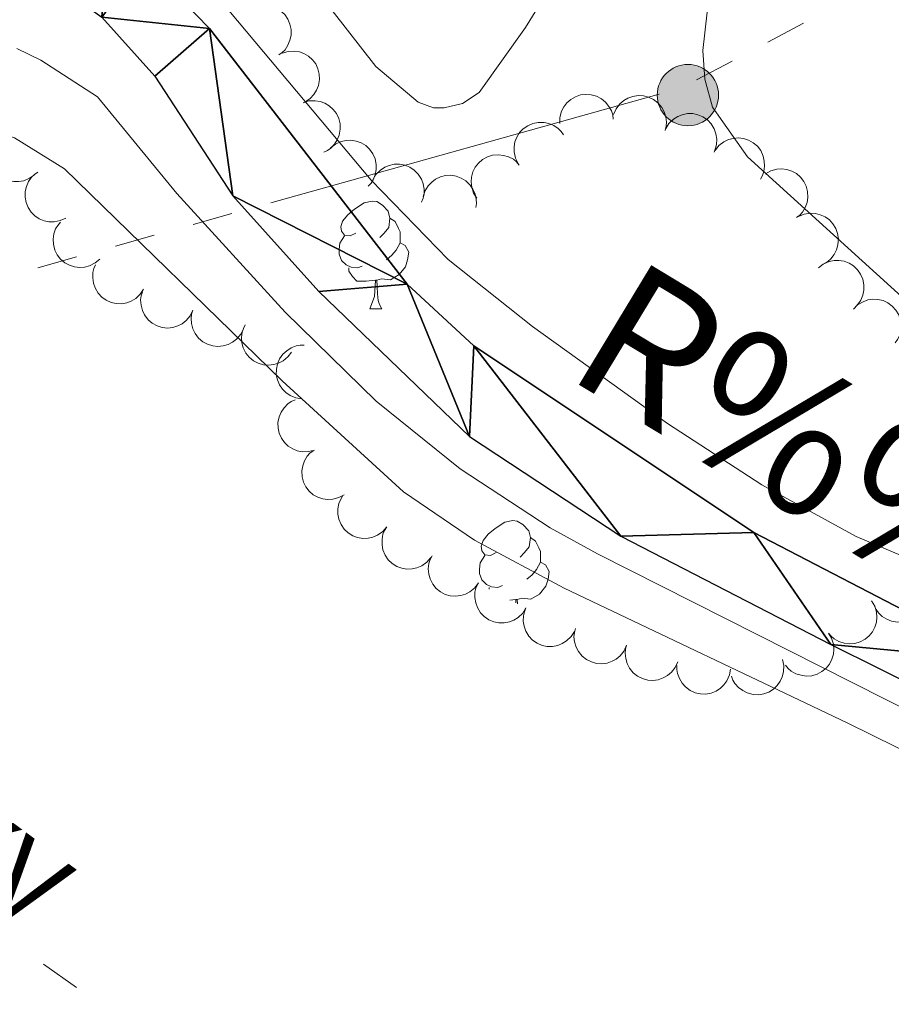
# Model space of a CAD drawing. Units: metres. Extents: x 607073 to 611574, y 703623 to 706662.
# Drawn here: x 610846 to 610927, y 705224 to 705316 of the extents above; entities that cross this region are included whole.
import ezdxf
from ezdxf.enums import TextEntityAlignment as Align

# ---------------------------------------------------------------- set-up
doc = ezdxf.new("R2010")
doc.units = ezdxf.units.M
doc.header["$MEASUREMENT"] = 0
for name, color, linetype, lineweight in [('Carátula', 7, 'Continuous', 0), ('Elementos auxiliares', 7, 'Continuous', 0), ('Entidades rústicas y varios', 7, 'Continuous', 0), ('Hidrografía', 7, 'Continuous', 0), ('Líneas de conducción', 7, 'Continuous', 0), ('Relieve y altimetría', 7, 'Continuous', 0), ('Textos de rotulación', 7, 'Continuous', 0)]:
    doc.layers.add(name, color=color, linetype=linetype, lineweight=lineweight)
doc.styles.add('Style-Helvetica-Narrow-Oblique', font='txt')
doc.styles.add('Style-timesi', font='timesi.shx', dxfattribs={"bigfont": 'timesibig.shx'})

# ---------------------------------------------------------------- blocks, each defined once
blk = doc.blocks.new('5PELE_17')
at = {"layer": 'Líneas de conducción', "linetype": 'Continuous', "lineweight": 0}
h = blk.add_hatch(color=9, dxfattribs=at)
edge = h.paths.add_edge_path()
edge.add_arc((0, 0), 2.85, 0, 360)
at = {"layer": 'Líneas de conducción', "color": 252, "linetype": 'Continuous', "lineweight": 0}
blk.add_circle((0, 0, 0), 2.85, dxfattribs=at)

msp = doc.modelspace()

# ---------------------------------------------------------------- linework, layer by layer
at = {"layer": 'Carátula', "color": 7, "linetype": 'Continuous', "lineweight": 0}
msp.add_3dface([(607119.648, 703622.564), (611574.091, 703692.642), (611527.372, 706662.287), (607072.928, 706592.208)], dxfattribs=at)
msp.add_3dface([(607119.648, 703622.564), (611574.091, 703692.642), (611527.372, 706662.287), (607072.928, 706592.208)], dxfattribs=at)
at = {"layer": 'Elementos auxiliares', "color": 250, "linetype": 'Continuous', "lineweight": 0}
msp.add_3dface([(611410.61, 704084.1), (607985.8, 704030.22), (607949.99, 706343.46), (611373.64, 706397.35)], dxfattribs=at)
at = {"layer": 'Entidades rústicas y varios', "color": 92, "linetype": 'Continuous', "lineweight": 0, "flags": 128}
for points, elevation in [([(610867.043, 705316.711), (610867.546, 705316.961), (610868.119, 705317.087), (610868.601, 705317.092), (610869.038, 705317.008), (610869.501, 705316.839), (610869.92, 705316.58), (610870.278, 705316.245), (610870.563, 705315.831), (610870.771, 705315.368), (610870.877, 705314.872), (610870.874, 705314.321), (610870.769, 705313.86), (610870.583, 705313.401), (610870.318, 705312.986), (610870.046, 705312.719), (610869.73, 705312.494)], 395.218), ([(610870.055, 705312.664), (610870.594, 705312.826), (610871.179, 705312.852), (610871.655, 705312.776), (610872.072, 705312.619), (610872.5, 705312.373), (610872.868, 705312.047), (610873.164, 705311.656), (610873.375, 705311.2), (610873.502, 705310.709), (610873.522, 705310.202), (610873.425, 705309.659), (610873.243, 705309.222), (610872.982, 705308.802), (610872.651, 705308.438), (610872.337, 705308.221), (610871.987, 705308.053)], 395.218), ([(610895.858, 705306.128), (610895.871, 705306.69), (610896.028, 705307.255), (610896.248, 705307.684), (610896.527, 705308.032), (610896.893, 705308.362), (610897.317, 705308.611), (610897.781, 705308.772), (610898.28, 705308.831), (610898.786, 705308.799), (610899.274, 705308.661), (610899.76, 705308.4), (610900.119, 705308.092), (610900.437, 705307.713), (610900.681, 705307.286), (610900.79, 705306.92), (610900.841, 705306.535)], 396.035), ([(610900.878, 705306.957), (610901.099, 705307.473), (610901.454, 705307.94), (610901.818, 705308.256), (610902.206, 705308.476), (610902.668, 705308.646), (610903.154, 705308.721), (610903.645, 705308.697), (610904.13, 705308.567), (610904.588, 705308.349), (610904.99, 705308.04), (610905.345, 705307.617), (610905.563, 705307.198), (610905.718, 705306.728), (610905.786, 705306.241), (610905.752, 705305.861), (610905.656, 705305.484)], 396.296), ([(610871.987, 705308.053), (610872.526, 705308.214), (610873.111, 705308.24), (610873.587, 705308.164), (610874.004, 705308.007), (610874.432, 705307.762), (610874.8, 705307.436), (610875.096, 705307.044), (610875.307, 705306.588), (610875.434, 705306.097), (610875.454, 705305.59), (610875.357, 705305.047), (610875.175, 705304.611), (610874.914, 705304.191), (610874.583, 705303.826), (610874.269, 705303.609), (610873.919, 705303.441)], 395.218), ([(610905.72, 705305.645), (610906.018, 705306.122), (610906.44, 705306.527), (610906.848, 705306.784), (610907.265, 705306.941), (610907.749, 705307.039), (610908.241, 705307.037), (610908.721, 705306.939), (610909.181, 705306.735), (610909.6, 705306.449), (610909.95, 705306.082), (610910.235, 705305.61), (610910.386, 705305.162), (610910.467, 705304.674), (610910.459, 705304.182), (610910.366, 705303.812), (610910.214, 705303.455)], 396.296), ([(610891.984, 705302.402), (610891.737, 705302.907), (610891.616, 705303.48), (610891.614, 705303.963), (610891.701, 705304.4), (610891.873, 705304.862), (610892.134, 705305.278), (610892.472, 705305.634), (610892.888, 705305.917), (610893.352, 705306.122), (610893.849, 705306.224), (610894.4, 705306.217), (610894.86, 705306.109), (610895.318, 705305.92), (610895.731, 705305.653), (610895.996, 705305.379), (610896.219, 705305.061)], 395.788), ([(610846.996, 705301.358), (610846.543, 705301.025), (610846.001, 705300.803), (610845.527, 705300.715), (610845.081, 705300.722), (610844.596, 705300.809), (610844.139, 705300.992), (610843.729, 705301.261), (610843.376, 705301.619), (610843.092, 705302.039), (610842.902, 705302.51), (610842.811, 705303.054), (610842.835, 705303.526), (610842.94, 705304.009), (610843.129, 705304.464), (610843.351, 705304.774), (610843.624, 705305.05)], 400.606), ([(610874.552, 705303.86), (610874.994, 705304.208), (610875.528, 705304.448), (610875.999, 705304.552), (610876.445, 705304.559), (610876.933, 705304.488), (610877.395, 705304.32), (610877.815, 705304.065), (610878.178, 705303.718), (610878.476, 705303.308), (610878.682, 705302.844), (610878.791, 705302.303), (610878.782, 705301.831), (610878.693, 705301.344), (610878.52, 705300.883), (610878.308, 705300.566), (610878.044, 705300.281)], 395.218), ([(610910.306, 705303.619), (610910.654, 705304.061), (610911.118, 705304.418), (610911.552, 705304.629), (610911.983, 705304.74), (610912.474, 705304.785), (610912.963, 705304.729), (610913.431, 705304.579), (610913.865, 705304.327), (610914.251, 705303.997), (610914.559, 705303.594), (610914.791, 705303.094), (610914.893, 705302.632), (610914.92, 705302.138), (610914.859, 705301.65), (610914.726, 705301.292), (610914.536, 705300.953)], 396.296), ([(610888.147, 705299.178), (610887.85, 705299.656), (610887.672, 705300.214), (610887.621, 705300.693), (610887.664, 705301.137), (610887.789, 705301.614), (610888.007, 705302.054), (610888.307, 705302.443), (610888.692, 705302.766), (610889.133, 705303.016), (610889.617, 705303.168), (610890.166, 705303.216), (610890.635, 705303.156), (610891.109, 705303.013), (610891.548, 705302.789), (610891.839, 705302.543), (610892.093, 705302.249)], 395.757), ([(610878.476, 705300.893), (610878.763, 705301.376), (610879.176, 705301.791), (610879.579, 705302.057), (610879.992, 705302.223), (610880.473, 705302.332), (610880.965, 705302.341), (610881.448, 705302.253), (610881.912, 705302.06), (610882.337, 705301.783), (610882.695, 705301.423), (610882.99, 705300.958), (610883.152, 705300.514), (610883.243, 705300.027), (610883.246, 705299.535), (610883.162, 705299.163), (610883.018, 705298.802)], 395.218), ([(610849.917, 705297.33), (610849.408, 705297.091), (610848.833, 705296.98), (610848.35, 705296.986), (610847.915, 705297.08), (610847.456, 705297.26), (610847.044, 705297.529), (610846.694, 705297.873), (610846.418, 705298.293), (610846.222, 705298.761), (610846.127, 705299.259), (610846.144, 705299.81), (610846.26, 705300.269), (610846.457, 705300.723), (610846.731, 705301.132), (610847.01, 705301.392), (610847.331, 705301.609)], 400.586), ([(610914.997, 705301.441), (610915.487, 705301.717), (610916.053, 705301.871), (610916.534, 705301.901), (610916.975, 705301.839), (610917.446, 705301.694), (610917.877, 705301.457), (610918.252, 705301.14), (610918.558, 705300.741), (610918.789, 705300.29), (610918.92, 705299.799), (610918.945, 705299.249), (610918.863, 705298.783), (610918.701, 705298.316), (610918.458, 705297.887), (610918.199, 705297.607), (610917.895, 705297.366)], 396.296), ([(610883.15, 705299.291), (610883.317, 705299.827), (610883.623, 705300.327), (610883.953, 705300.679), (610884.317, 705300.936), (610884.76, 705301.153), (610885.236, 705301.276), (610885.726, 705301.302), (610886.222, 705301.222), (610886.7, 705301.051), (610887.131, 705300.784), (610887.527, 705300.4), (610887.787, 705300.005), (610887.988, 705299.553), (610888.105, 705299.075), (610888.109, 705298.694), (610888.052, 705298.309)], 395.707), ([(610918.081, 705297.482), (610918.6, 705297.697), (610919.18, 705297.782), (610919.661, 705297.754), (610920.092, 705297.639), (610920.542, 705297.438), (610920.942, 705297.151), (610921.276, 705296.791), (610921.531, 705296.359), (610921.706, 705295.882), (610921.778, 705295.38), (610921.735, 705294.83), (610921.599, 705294.378), (610921.381, 705293.933), (610921.088, 705293.537), (610920.798, 705293.291), (610920.466, 705293.088)], 396.296), ([(610853.07, 705293.517), (610852.644, 705293.15), (610852.12, 705292.888), (610851.655, 705292.763), (610851.21, 705292.736), (610850.719, 705292.786), (610850.25, 705292.933), (610849.82, 705293.17), (610849.441, 705293.5), (610849.125, 705293.897), (610848.9, 705294.352), (610848.767, 705294.887), (610848.755, 705295.359), (610848.822, 705295.85), (610848.975, 705296.317), (610849.173, 705296.643), (610849.424, 705296.94)], 400.336), ([(610919.936, 705292.701), (610920.38, 705293.044), (610920.918, 705293.278), (610921.389, 705293.377), (610921.835, 705293.38), (610922.322, 705293.304), (610922.783, 705293.132), (610923.2, 705292.872), (610923.56, 705292.522), (610923.854, 705292.108), (610924.054, 705291.642), (610924.158, 705291.101), (610924.144, 705290.628), (610924.051, 705290.142), (610923.872, 705289.683), (610923.657, 705289.369), (610923.39, 705289.086)], 396.296), ([(610857.155, 705290.722), (610856.849, 705290.25), (610856.421, 705289.851), (610856.009, 705289.6), (610855.59, 705289.45), (610855.105, 705289.359), (610854.613, 705289.368), (610854.134, 705289.474), (610853.678, 705289.684), (610853.263, 705289.977), (610852.918, 705290.349), (610852.641, 705290.826), (610852.496, 705291.275), (610852.422, 705291.765), (610852.438, 705292.257), (610852.536, 705292.625), (610852.693, 705292.98)], 400.336), ([(610861.737, 705288.745), (610861.49, 705288.24), (610861.112, 705287.792), (610860.732, 705287.495), (610860.334, 705287.295), (610859.863, 705287.148), (610859.374, 705287.099), (610858.885, 705287.147), (610858.407, 705287.302), (610857.961, 705287.543), (610857.575, 705287.873), (610857.243, 705288.313), (610857.046, 705288.742), (610856.915, 705289.22), (610856.872, 705289.71), (610856.926, 705290.087), (610857.04, 705290.459)], 400.336), ([(610923.174, 705288.851), (610923.571, 705289.249), (610924.073, 705289.55), (610924.528, 705289.709), (610924.97, 705289.769), (610925.463, 705289.756), (610925.942, 705289.644), (610926.389, 705289.44), (610926.791, 705289.139), (610927.135, 705288.767), (610927.394, 705288.331), (610927.566, 705287.807), (610927.614, 705287.336), (610927.584, 705286.843), (610927.466, 705286.365), (610927.293, 705286.025), (610927.064, 705285.711)], 396.296), ([(610866.434, 705287.031), (610866.187, 705286.526), (610865.809, 705286.078), (610865.429, 705285.781), (610865.031, 705285.581), (610864.56, 705285.434), (610864.071, 705285.385), (610863.582, 705285.433), (610863.104, 705285.588), (610862.658, 705285.829), (610862.272, 705286.158), (610861.94, 705286.599), (610861.743, 705287.028), (610861.612, 705287.505), (610861.569, 705287.996), (610861.623, 705288.373), (610861.737, 705288.745)], 400.336), ([(610870.919, 705284.868), (610870.584, 705284.416), (610870.131, 705284.045), (610869.703, 705283.822), (610869.275, 705283.699), (610868.786, 705283.64), (610868.295, 705283.681), (610867.824, 705283.817), (610867.382, 705284.056), (610866.987, 705284.375), (610866.668, 705284.769), (610866.421, 705285.262), (610866.306, 705285.721), (610866.264, 705286.214), (610866.311, 705286.704), (610866.433, 705287.065), (610866.613, 705287.409)], 400.336), ([(610871.88, 705280.516), (610871.324, 705280.6), (610870.784, 705280.827), (610870.386, 705281.099), (610870.076, 705281.42), (610869.795, 705281.824), (610869.601, 705282.277), (610869.501, 705282.757), (610869.505, 705283.26), (610869.601, 705283.758), (610869.8, 705284.225), (610870.12, 705284.674), (610870.471, 705284.991), (610870.887, 705285.258), (610871.342, 705285.446), (610871.718, 705285.508), (610872.106, 705285.51)], 400.336), ([(610873.049, 705275.748), (610872.506, 705275.602), (610871.92, 705275.593), (610871.446, 705275.683), (610871.034, 705275.851), (610870.614, 705276.109), (610870.254, 705276.445), (610869.969, 705276.845), (610869.771, 705277.306), (610869.659, 705277.801), (610869.653, 705278.308), (610869.766, 705278.848), (610869.959, 705279.279), (610870.233, 705279.692), (610870.574, 705280.047), (610870.893, 705280.255), (610871.248, 705280.413)], 400.362), ([(610875.81, 705271.6), (610875.319, 705271.327), (610874.753, 705271.175), (610874.272, 705271.148), (610873.831, 705271.211), (610873.361, 705271.359), (610872.931, 705271.598), (610872.557, 705271.917), (610872.253, 705272.316), (610872.024, 705272.769), (610871.895, 705273.26), (610871.874, 705273.811), (610871.957, 705274.276), (610872.122, 705274.743), (610872.367, 705275.17), (610872.626, 705275.449), (610872.932, 705275.689)], 400.509), ([(610879.771, 705268.602), (610879.403, 705268.177), (610878.923, 705267.841), (610878.481, 705267.65), (610878.044, 705267.559), (610877.552, 705267.537), (610877.066, 705267.615), (610876.606, 705267.786), (610876.184, 705268.058), (610875.814, 705268.405), (610875.524, 705268.822), (610875.316, 705269.333), (610875.235, 705269.798), (610875.23, 705270.293), (610875.314, 705270.778), (610875.463, 705271.129), (610875.668, 705271.459)], 400.606), ([(610883.875, 705265.745), (610883.507, 705265.32), (610883.027, 705264.984), (610882.584, 705264.793), (610882.148, 705264.702), (610881.655, 705264.68), (610881.169, 705264.758), (610880.709, 705264.929), (610880.287, 705265.201), (610879.917, 705265.548), (610879.628, 705265.965), (610879.419, 705266.475), (610879.338, 705266.941), (610879.334, 705267.436), (610879.417, 705267.921), (610879.566, 705268.272), (610879.771, 705268.602)], 400.606), ([(610888.3, 705263.392), (610887.967, 705262.939), (610887.515, 705262.566), (610887.089, 705262.34), (610886.661, 705262.215), (610886.172, 705262.154), (610885.682, 705262.192), (610885.21, 705262.327), (610884.767, 705262.564), (610884.37, 705262.88), (610884.049, 705263.273), (610883.8, 705263.765), (610883.682, 705264.223), (610883.638, 705264.716), (610883.683, 705265.206), (610883.803, 705265.568), (610883.982, 705265.913)], 400.606), ([(610892.723, 705261.068), (610892.426, 705260.591), (610892.004, 705260.185), (610891.596, 705259.927), (610891.18, 705259.769), (610890.697, 705259.671), (610890.205, 705259.672), (610889.724, 705259.769), (610889.264, 705259.972), (610888.844, 705260.257), (610888.494, 705260.624), (610888.208, 705261.095), (610888.056, 705261.543), (610887.974, 705262.031), (610887.981, 705262.523), (610888.073, 705262.893), (610888.225, 705263.251)], 400.606), ([(610929.727, 705263.218), (610929.89, 705262.68), (610929.917, 705262.095), (610929.841, 705261.619), (610929.685, 705261.201), (610929.44, 705260.773), (610929.114, 705260.404), (610928.723, 705260.108), (610928.268, 705259.896), (610927.777, 705259.769), (610927.27, 705259.748), (610926.727, 705259.844), (610926.29, 705260.025), (610925.869, 705260.286), (610925.504, 705260.616), (610925.287, 705260.93), (610925.118, 705261.28)], 400.315), ([(610897.222, 705258.886), (610896.925, 705258.409), (610896.503, 705258.002), (610896.095, 705257.745), (610895.678, 705257.587), (610895.195, 705257.488), (610894.703, 705257.489), (610894.222, 705257.587), (610893.762, 705257.789), (610893.343, 705258.075), (610892.992, 705258.441), (610892.707, 705258.913), (610892.554, 705259.36), (610892.472, 705259.848), (610892.48, 705260.341), (610892.572, 705260.711), (610892.723, 705261.068)], 400.606), ([(610924.87, 705261.726), (610925.158, 705261.243), (610925.326, 705260.682), (610925.367, 705260.201), (610925.316, 705259.759), (610925.183, 705259.284), (610924.956, 705258.847), (610924.649, 705258.465), (610924.258, 705258.149), (610923.812, 705257.907), (610923.325, 705257.764), (610922.775, 705257.726), (610922.307, 705257.796), (610921.836, 705257.947), (610921.402, 705258.179), (610921.116, 705258.431), (610920.867, 705258.73)], 400.074), ([(610902.082, 705257.602), (610901.853, 705257.089), (610901.491, 705256.628), (610901.122, 705256.318), (610900.731, 705256.104), (610900.266, 705255.94), (610899.778, 705255.874), (610899.289, 705255.905), (610898.806, 705256.043), (610898.351, 705256.268), (610897.954, 705256.584), (610897.606, 705257.012), (610897.394, 705257.434), (610897.246, 705257.907), (610897.186, 705258.395), (610897.227, 705258.774), (610897.328, 705259.149)], 400.606), ([(610920.867, 705258.73), (610921.155, 705258.247), (610921.323, 705257.685), (610921.365, 705257.205), (610921.314, 705256.762), (610921.18, 705256.288), (610920.953, 705255.851), (610920.646, 705255.468), (610920.255, 705255.153), (610919.809, 705254.911), (610919.322, 705254.768), (610918.772, 705254.73), (610918.305, 705254.8), (610917.834, 705254.951), (610917.399, 705255.183), (610917.113, 705255.435), (610916.864, 705255.733)], 400.068), ([(610906.837, 705256.055), (610906.608, 705255.541), (610906.245, 705255.081), (610905.877, 705254.77), (610905.485, 705254.557), (610905.021, 705254.393), (610904.533, 705254.327), (610904.043, 705254.358), (610903.56, 705254.496), (610903.105, 705254.721), (610902.708, 705255.036), (610902.36, 705255.464), (610902.148, 705255.887), (610902.001, 705256.359), (610901.94, 705256.848), (610901.981, 705257.227), (610902.082, 705257.602)], 400.606), ([(610911.758, 705255.384), (610911.66, 705254.831), (610911.421, 705254.296), (610911.139, 705253.905), (610910.811, 705253.603), (610910.4, 705253.331), (610909.943, 705253.148), (610909.46, 705253.059), (610908.958, 705253.076), (610908.463, 705253.183), (610908, 705253.393), (610907.559, 705253.724), (610907.251, 705254.082), (610906.993, 705254.504), (610906.816, 705254.963), (610906.763, 705255.341), (610906.77, 705255.729)], 400.288), ([(610916.591, 705256.262), (610916.707, 705255.712), (610916.683, 705255.126), (610916.566, 705254.658), (610916.374, 705254.256), (610916.094, 705253.851), (610915.738, 705253.511), (610915.323, 705253.249), (610914.85, 705253.078), (610914.35, 705252.994), (610913.843, 705253.016), (610913.311, 705253.16), (610912.891, 705253.377), (610912.495, 705253.673), (610912.159, 705254.034), (610911.97, 705254.365), (610911.832, 705254.728)], 400.067)]:
    msp.add_lwpolyline(points, dxfattribs=dict(at, elevation=elevation))
for points in [[(610876.89, 705295.932), (610876.36, 705295.667), (610875.83, 705295.722), (610875.565, 705296.092), (610875.51, 705296.517), (610875.67, 705297.037), (610876.15, 705297.632), (610876.785, 705298.162), (610877.685, 705298.747), (610878.43, 705298.907), (610878.855, 705298.852), (610879.385, 705298.537), (610879.915, 705297.952), (610880.075, 705297.312), (610879.965, 705296.462), (610879.54, 705295.932), (610879.12, 705295.507)], [(610880.075, 705297.312), (610880.55, 705296.997), (610880.865, 705296.357), (610881.025, 705296.037), (610881.025, 705295.457), (610881.025, 705295.032), (610880.655, 705294.342), (610880.235, 705293.862), (610879.755, 705293.442)], [(610877.475, 705292.852), (610877.05, 705292.692), (610876.465, 705292.752), (610875.99, 705292.962), (610875.565, 705293.387), (610875.35, 705293.972), (610875.35, 705294.392), (610875.405, 705294.977), (610875.83, 705295.667)], [(610881.025, 705295.032), (610881.48, 705294.782), (610881.825, 705294.167), (610881.715, 705293.442), (610881.505, 705292.802), (610880.92, 705292.062), (610880.125, 705291.582), (610879.275, 705291.687), (610878.845, 705291.557)], [(610878.735, 705291.557), (610877.845, 705291.472), (610877, 705291.472), (610876.575, 705291.902), (610876.255, 705292.377), (610876.255, 705292.692)], [(610878.19, 705288.872), (610878.625, 705290.032), (610878.735, 705291.557), (610878.845, 705291.557), (610878.88, 705290.972), (610878.915, 705290.287), (610878.985, 705289.672), (610879.1, 705289.272), (610879.315, 705288.872)], [(610878.19, 705288.872), (610879.315, 705288.872)], [(610889.949, 705266.223), (610889.419, 705265.958), (610888.889, 705266.013), (610888.624, 705266.383), (610888.569, 705266.808), (610888.729, 705267.328), (610889.209, 705267.923), (610889.844, 705268.453), (610890.744, 705269.038), (610891.489, 705269.198), (610891.914, 705269.143), (610892.444, 705268.828), (610892.974, 705268.243), (610893.134, 705267.603), (610893.024, 705266.753), (610892.599, 705266.223), (610892.179, 705265.798)], [(610893.134, 705267.603), (610893.609, 705267.288), (610893.924, 705266.648), (610894.084, 705266.328), (610894.084, 705265.748), (610894.084, 705265.323), (610893.714, 705264.633), (610893.294, 705264.153), (610892.814, 705263.733)], [(610890.534, 705263.143), (610890.109, 705262.983), (610889.524, 705263.043), (610889.049, 705263.253), (610888.624, 705263.678), (610888.409, 705264.263), (610888.409, 705264.683), (610888.464, 705265.268), (610888.889, 705265.958)], [(610894.084, 705265.323), (610894.539, 705265.073), (610894.884, 705264.458), (610894.774, 705263.733), (610894.564, 705263.093), (610893.979, 705262.353), (610893.184, 705261.873), (610892.334, 705261.978), (610891.904, 705261.848)], [(610889.314, 705262.8), (610889.314, 705262.983)], [(610891.794, 705261.848), (610891.228, 705261.794)], [(610891.771, 705261.53), (610891.794, 705261.848), (610891.904, 705261.848), (610891.928, 705261.454)]]:
    msp.add_lwpolyline(points, dxfattribs=at)
at = {"layer": 'Entidades rústicas y varios', "color": 92, "linetype": 'Continuous', "lineweight": 0}
for points in [[(610929.322, 705288.516, 386.868), (610913.321, 705303.019, 387.002), (610910.08, 705307.65, 387.002), (610909.372, 705310.231, 387.002), (610909.18, 705312.919, 387.002), (610909.795, 705318.44, 387.002), (610911.377, 705323.796, 387.002), (610912.602, 705326.012, 387.002), (610914.484, 705327.956, 387.002), (610919.947, 705330.72, 387.07)], [(610899.806, 705326.609, 387.205), (610892.684, 705315.041, 386.935), (610888.383, 705309.011, 386.801), (610886.805, 705307.965, 386.733), (610885.118, 705307.573, 386.733), (610884.118, 705307.566, 386.733), (610882.7, 705308.107, 386.733), (610878.746, 705311.423, 386.868), (610870.856, 705321.599, 387.292)], [(610786.818, 705267.165, 387.206), (610783.088, 705272.62, 387.678), (610782.771, 705273.652, 387.947), (610782.831, 705274.825, 387.947), (610786.448, 705279.988, 388.014), (610796.91, 705287.547, 388.014), (610816.851, 705300.139, 387.947), (610825.268, 705304.441, 387.745), (610830.155, 705305.718, 387.745), (610834.082, 705306.264, 387.745), (610837.46, 705306.357, 387.745), (610842.257, 705305.771, 387.543), (610845.16, 705304.793, 387.341), (610849.802, 705301.896, 387.274), (610870.047, 705282.182, 387.206), (610881.328, 705271.851, 387.206), (610887.946, 705267.382, 387.139), (610896.289, 705262.892, 387.004), (610922.584, 705250.394, 386.937), (610945.596, 705239.045, 386.668)]]:
    msp.add_polyline3d(points, dxfattribs=at)
at = {"layer": 'Hidrografía', "color": 142, "linetype": 'Continuous', "lineweight": 25}
for points in [[(610857.175, 705321.26, 383.976), (610863.29, 705314.96, 383.976), (610881.683, 705291.18, 383.976), (610887.862, 705285.432, 383.976), (610913.929, 705268.098, 383.872), (610936.861, 705256.166, 383.707)], [(610853.267, 705316, 383.976), (610858.203, 705310.519, 383.976), (610865.456, 705299.4, 383.976), (610873.451, 705290.491, 383.976), (610887.479, 705277.008, 383.976), (610901.546, 705267.734, 383.976), (610921.065, 705257.667, 383.707), (610948.057, 705244.28, 383.707)]]:
    msp.add_polyline3d(points, dxfattribs=at)
at = {"layer": 'Líneas de conducción', "color": 6, "linetype": 'Continuous', "lineweight": 0}
for p, q in [((610915.214, 705313.682), (610918.527, 705315.439)), ((610908.588, 705310.169), (610911.901, 705311.926)), ((610868.987, 705298.755), (610905.106, 705308.835)), ((610861.763, 705296.739), (610865.375, 705297.747)), ((610854.539, 705294.723), (610858.151, 705295.731)), ((610847.315, 705292.707), (610850.927, 705293.715)), ((610847.843, 705227.923), (610850.912, 705225.768))]:
    msp.add_line(p, q, dxfattribs=at)
at = {"layer": 'Relieve y altimetría', "color": 30, "linetype": 'Continuous', "lineweight": 0, "elevation": 385, "flags": 128}
for points in [[(610928.219, 705265.696), (610923.434, 705267.707), (610914.658, 705272.514), (610905.882, 705278.222), (610893.325, 705287.246), (610885.494, 705293.468), (610878.321, 705300.865), (610862.828, 705319.354)], [(610845.376, 705313.102), (610847.591, 705312.014), (610852.857, 705308.605), (610860.232, 705299.622), (610870.335, 705288.571), (610878.785, 705280.31), (610886.607, 705273.991), (610894.982, 705268.518), (610899.363, 705266.104), (610937.969, 705246.609)]]:
    msp.add_lwpolyline(points, dxfattribs=at)

# ---------------------------------------------------------------- block references
at = {"layer": 'Líneas de conducción', "color": 252, "linetype": 'Continuous', "lineweight": 0}
msp.add_blockref('5PELE_17', (610907.785, 705308.763, 386.993), dxfattribs=at)

# ---------------------------------------------------------------- texts
at = {"layer": 'Textos de rotulación', "color": 142, "linetype": 'Continuous', "lineweight": 0, "style": 'Style-timesi'}
msp.add_text('R%%237o', height=13, rotation=328.83126, dxfattribs=at).set_placement((610896.117, 705282.75, 387.511))
at = {"layer": 'Textos de rotulación', "color": 250, "linetype": 'Continuous', "lineweight": 0, "style": 'Style-Helvetica-Narrow-Oblique'}
msp.add_text('13,2 KV', height=7.5, rotation=323.6093, dxfattribs=at).set_placement((610832.546, 705240.959, 387.256), align=Align.CENTER)

# ---------------------------------------------------------------- meshes
at = {"layer": 'Hidrografía', "color": 154, "linetype": 'Continuous', "lineweight": 25}
mesh = msp.add_polyface(dxfattribs=at)
corners = [(611013.349, 705039.361, 383.033), (611012.836, 705043.564, 383.033), (611008.28, 705053.668, 383.033), (611002.854, 705060.111, 383.033), (610996.047, 705066.888, 383.033), (610988.629, 705072.213, 383.033), (610963.715, 705086.237, 383.182), (610961.073, 705089.183, 383.182), (610960.228, 705091.591, 383.182), (610959.728, 705094.001, 383.182), (610959.909, 705097.519, 383.182), (610961.719, 705104.704, 383.182), (610971.76, 705128.251, 383.291), (610985.401, 705163.454, 383.437), (610994.351, 705187.742, 383.572), (610995.14, 705192.92, 383.572), (610995.108, 705197.333, 383.572), (610987.007, 705224.428, 383.572), (610986.17, 705225.663, 383.572), (610984.226, 705227.442, 383.572), (610979.515, 705230.442, 383.572), (610960.681, 705244.71, 383.652), (610936.861, 705256.166, 383.707), (610913.929, 705268.098, 383.872), (610887.862, 705285.432, 383.976), (610881.683, 705291.18, 383.976), (610863.29, 705314.96, 383.976), (610857.175, 705321.26, 383.976), (610853.784, 705323.028, 383.976), (610851.156, 705323.974, 383.976), (610848.12, 705324.297, 383.976), (610843.431, 705324.194, 383.976), (610837.377, 705322.15, 383.976), (610791.25, 705301.15, 383.976), (610756.222, 705284.439, 383.976), (610737.873, 705279.516, 383.976), (610733.943, 705279.419, 383.976), (610730.282, 705280.22, 383.976), (610720.712, 705286.937, 383.976), (610718.486, 705289.61, 383.976), (610713.955, 705296.267, 383.976), (610711.177, 705311.65, 383.976), (610711.154, 705314.685, 383.976), (610712.078, 705320.484, 383.976), (610714.52, 705326.018, 383.976), (610731.722, 705347.422, 383.992), (610776.953, 705400.319, 384.111), (610787.261, 705405.221, 384.111), (610788.701, 705406.473, 384.111), (610792.708, 705412.517, 384.246), (610795.949, 705422.057, 384.246), (610796.073, 705423.989, 384.246), (610796.067, 705424.816, 384.246), (610794.182, 705427.975, 384.246), (610792.102, 705429.546, 384.246), (610786.359, 705432.125, 384.246), (610783.159, 705436.032, 384.246), (610781.341, 705439.398, 384.246), (610780.09, 705440.699, 384.246), (610777.875, 705441.855, 384.246), (610775.042, 705442.593, 384.246), (610757.623, 705444.519, 384.65), (610749.19, 705447.147, 384.65), (610737.019, 705457.749, 384.65), (610719.252, 705480.806, 384.65), (610718.685, 705482.801, 384.65), (610718.301, 705488.246, 384.65), (610719.298, 705493.357, 384.65), (610726.165, 705503.024, 385.144), (610733.156, 705509.005, 385.144), (610742.466, 705514.318, 385.188), (610749.073, 705516.159, 385.188), (610767.706, 705518.801, 385.188), (610774.446, 705521.333, 385.188), (610783.831, 705527.187, 385.265), (610787.392, 705530.523, 385.265), (610788.548, 705532.876, 385.265), (610791.024, 705544.599, 385.458), (610789.862, 705552.728, 385.458), (610788.033, 705557.68, 385.458), (610785.379, 705562.212, 385.458), (610771.397, 705580.908, 385.458), (610760.089, 705597.083, 385.61), (610749.21, 705623.737, 385.862), (610744.813, 705631.084, 385.862), (610740.159, 705635.67, 385.862), (610736.831, 705638.129, 385.862), (610733.097, 705639.619, 385.862), (610721.017, 705640.6, 385.862), (610715.707, 705640.631, 385.862), (610710.462, 705641.144, 385.862), (610674.62, 705643.092, 386.191), (610669.036, 705642.844, 386.191), (610647.164, 705640.814, 386.199), (610637.719, 705639.854, 386.249), (610631.578, 705639.23, 386.283), (610621.601, 705637.258, 386.283), (610611.928, 705634.196, 386.283), (610587.655, 705624.139, 386.951), (610556.934, 705610.859, 387.54), (610547.873, 705608.276, 387.54), (610547.873, 705608.276, 392.216), (610551.815, 705599.171, 392.216), (610551.815, 705599.171, 387.54), (610559.122, 705603.199, 387.54), (610585.754, 705617.201, 387.004), (610607.826, 705626.899, 386.334), (610620.924, 705630.324, 386.199), (610637.825, 705633.223, 386.199), (610648.206, 705635.003, 386.199), (610666.845, 705637, 386.199), (610696.448, 705634.388, 385.996), (610706.93, 705634.394, 385.862), (610712.312, 705633.882, 385.862), (610727.02, 705631.23, 385.862), (610732.689, 705629.341, 385.862), (610734.836, 705628.046, 385.862), (610736.854, 705625.508, 385.862), (610737.557, 705623.722, 385.862), (610738.834, 705618.764, 385.862), (610740.441, 705606.365, 385.862), (610742.898, 705600.451, 385.727), (610748.411, 705591.457, 385.592), (610758.299, 705578.29, 385.458), (610777.127, 705559.116, 385.458), (610779.924, 705553.826, 385.323), (610782.047, 705546.326, 385.323), (610782.091, 705540.19, 385.323), (610781.423, 705537.287, 385.323), (610779.802, 705532.587, 385.188), (610778.235, 705529.955, 385.188), (610775.352, 705528.071, 385.188), (610766.793, 705524.457, 385.188), (610741.597, 705518.552, 385.188), (610731.354, 705514.064, 385.188), (610718.393, 705504.04, 384.784), (610713.206, 705496.69, 384.65), (610710.167, 705487.774, 384.65), (610710.712, 705479.296, 384.65), (610712.263, 705474.548, 384.65), (610717.837, 705466.797, 384.65), (610730.212, 705452.957, 384.65), (610739.165, 705445.161, 384.65), (610748.653, 705439.575, 384.65), (610767.598, 705432.746, 384.38), (610771.403, 705431.051, 384.246), (610773.769, 705428.103, 384.246), (610775.793, 705424.739, 384.246), (610777.195, 705421.576, 384.246), (610777.565, 705418.2, 384.246), (610777.446, 705415.577, 384.246), (610776.636, 705413.16, 384.111), (610763.585, 705396.582, 384.111), (610721.205, 705344.9, 383.976), (610706.939, 705324.729, 383.976), (610704.038, 705315.81, 383.976), (610703.8, 705310.707, 383.976), (610704.963, 705302.508, 383.976), (610706.517, 705297.348, 383.976), (610709.601, 705290.542, 383.976), (610715.235, 705283.962, 383.976), (610719.261, 705280.269, 383.976), (610723.557, 705277.474, 383.976), (610728.468, 705275.44, 383.976), (610733.852, 705274.719, 383.976), (610739.368, 705274.83, 383.976), (610744.602, 705275.764, 383.976), (610751.62, 705277.951, 383.976), (610786.534, 705294.206, 383.976), (610822.277, 705310.258, 383.976), (610840.77, 705318.116, 383.976), (610845.179, 705318.768, 383.976), (610848.421, 705318.585, 383.976), (610850.841, 705317.775, 383.976), (610853.267, 705316, 383.976), (610858.203, 705310.519, 383.976), (610865.456, 705299.4, 383.976), (610873.451, 705290.491, 383.976), (610887.479, 705277.008, 383.976), (610901.546, 705267.734, 383.976), (610921.065, 705257.667, 383.707), (610948.057, 705244.28, 383.707), (610967.253, 705231.455, 383.572), (610972.464, 705226.043, 383.572), (610976.932, 705218.56, 383.572), (610980.788, 705209.831, 383.572), (610982.494, 705202.809, 383.572), (610983.932, 705194.683, 383.572), (610983.236, 705186.126, 383.572), (610977.39, 705165.051, 383.437), (610952.601, 705103.014, 383.168), (610950.813, 705092.792, 383.168), (610951.33, 705088.109, 383.168), (610952.449, 705085.91, 383.168), (610954.812, 705083.376, 383.168), (610971.722, 705071.912, 383.033), (610988.506, 705058.724, 383.033), (610999.962, 705048.052, 383.033), (611003.03, 705043.451, 383.033), (611003.885, 705039.735, 383.033), (611003.657, 705033.114, 383.168), (611000.969, 705004.405, 383.303), (611001.217, 704989.304, 383.303), (611002.439, 704982.451, 383.303), (611004.164, 704977.569, 383.303), (611017.829, 704947.602, 383.303), (611020.343, 704943.276, 383.303), (611027.897, 704938.156, 383.303), (611031.202, 704934.008, 383.303), (611033.958, 704929.616, 383.303), (611042.029, 704924.537, 383.303), (611058.626, 704903.935, 383.303), (611085.007, 704865.44, 383.303), (611093.175, 704851.707, 383.303), (611104.887, 704829.519, 383.303), (611112.539, 704820.332, 383.303), (611119.556, 704813.144, 383.303), (611124.481, 704809.247, 383.303), (611128.422, 704807.758, 383.303), (611134.974, 704807.667, 383.303), (611119.283, 704833.865, 383.303), (611117.557, 704834.197, 383.303), (611116.447, 704835.017, 383.303), (611093.196, 704874.638, 383.303), (611079.169, 704897.5, 383.303), (611057.015, 704922.641, 383.303), (611051.735, 704928.05, 383.303), (611034.87, 704942.823, 383.303), (611027.638, 704951.046, 383.303), (611024.506, 704955.092, 383.303), (611012.803, 704981.161, 383.303), (611011.594, 704986.186, 383.303), (611011.042, 704995.699, 383.303), (611011.197, 705002.803, 383.303), (611013.356, 705028.879, 383.033), (610547.882, 705608.255, 392.216)]
mesh.append_faces([[corners[k] for k in face] for face in [(235, 101, 100)]], dxfattribs={"color": 154})
mesh.append_faces([[corners[k] for k in face] for face in [(104, 99, 235), (104, 102, 103), (53, 51, 52), (220, 218, 219)]], dxfattribs={"vtx0": -1, "color": 154})
mesh.append_faces([[corners[k] for k in face] for face in [(108, 95, 107), (95, 108, 94), (107, 97, 106), (106, 98, 105), (105, 99, 104), (111, 91, 110), (91, 111, 90), (92, 110, 91), (110, 93, 109), (90, 113, 89), (109, 94, 108), (89, 113, 88), (114, 88, 113), (88, 114, 87), (115, 87, 114), (87, 115, 86), (86, 115, 85), (85, 116, 84), (84, 118, 83), (83, 120, 82), (82, 123, 81), (81, 124, 80), (80, 125, 79), (79, 125, 78), (78, 126, 77), (77, 127, 76), (76, 129, 75), (75, 129, 74), (74, 131, 73), (73, 132, 72), (72, 132, 71), (71, 133, 70), (70, 134, 69), (69, 134, 68), (68, 135, 67), (67, 136, 66), (66, 137, 65), (65, 138, 64), (140, 64, 139), (64, 140, 63), (63, 142, 62), (62, 143, 61), (61, 144, 60), (60, 145, 59), (59, 145, 58), (58, 145, 57), (57, 145, 56), (56, 146, 55), (55, 148, 54), (50, 149, 49), (49, 150, 48), (46, 152, 45), (45, 153, 44), (44, 154, 43), (43, 155, 42), (42, 156, 41), (41, 157, 40), (40, 159, 39), (39, 160, 38), (38, 162, 37), (37, 163, 36), (166, 35, 165), (165, 35, 164), (36, 164, 35), (164, 36, 163), (172, 30, 171), (30, 172, 29), (171, 31, 170), (31, 171, 30), (29, 173, 28), (173, 29, 172), (170, 32, 169), (32, 170, 31), (169, 33, 168), (168, 34, 167), (28, 174, 27), (27, 174, 26), (26, 176, 25), (25, 178, 24), (24, 179, 23), (23, 180, 22), (22, 181, 21), (21, 182, 20), (20, 184, 19), (19, 184, 18), (18, 184, 17), (17, 185, 16), (16, 187, 15), (15, 187, 14), (14, 188, 13), (13, 189, 12), (12, 190, 11), (11, 190, 10), (10, 191, 9), (9, 191, 8), (8, 193, 7), (7, 194, 6), (6, 195, 5), (5, 196, 4), (4, 196, 3), (3, 197, 2), (2, 198, 1), (1, 199, 0), (0, 200, 234), (234, 201, 233), (233, 201, 232), (232, 202, 231), (231, 203, 230), (230, 204, 229), (229, 205, 228), (228, 207, 227), (227, 210, 226), (226, 210, 225), (225, 211, 224), (224, 212, 223), (223, 213, 222), (222, 214, 221), (221, 215, 220)]], dxfattribs={"vtx0": -1, "vtx1": -1, "color": 154})
mesh.append_faces([[corners[k] for k in face] for face in [(54, 148, 50)]], dxfattribs={"vtx0": -1, "vtx1": -1, "vtx2": -1, "color": 154})
mesh.append_faces([[corners[k] for k in face] for face in [(107, 95, 96), (107, 96, 97), (106, 97, 98), (105, 98, 99), (104, 235, 102), (110, 92, 93), (90, 111, 112), (90, 112, 113), (109, 93, 94), (85, 115, 116), (84, 116, 117), (84, 117, 118), (83, 118, 119), (83, 119, 120), (82, 120, 121), (82, 121, 122), (82, 122, 123), (81, 123, 124), (80, 124, 125), (78, 125, 126), (77, 126, 127), (76, 127, 128), (76, 128, 129), (74, 129, 130), (74, 130, 131), (73, 131, 132), (71, 132, 133), (70, 133, 134), (68, 134, 135), (67, 135, 136), (66, 136, 137), (65, 137, 138), (64, 138, 139), (63, 140, 141), (63, 141, 142), (62, 142, 143), (61, 143, 144), (60, 144, 145), (56, 145, 146), (55, 146, 147), (55, 147, 148), (54, 50, 51), (51, 53, 54), (50, 148, 149), (49, 149, 150), (48, 150, 151), (46, 151, 152), (151, 46, 47), (151, 47, 48), (45, 152, 153), (44, 153, 154), (43, 154, 155), (42, 155, 156), (41, 156, 157), (40, 157, 158), (40, 158, 159), (39, 159, 160), (38, 160, 161), (38, 161, 162), (37, 162, 163), (35, 166, 167), (169, 32, 33), (168, 33, 34), (167, 34, 35), (28, 173, 174), (26, 174, 175), (26, 175, 176), (25, 176, 177), (25, 177, 178), (24, 178, 179), (23, 179, 180), (22, 180, 181), (21, 181, 182), (20, 182, 183), (20, 183, 184), (17, 184, 185), (16, 185, 186), (16, 186, 187), (14, 187, 188), (13, 188, 189), (12, 189, 190), (10, 190, 191), (8, 191, 192), (8, 192, 193), (7, 193, 194), (6, 194, 195), (5, 195, 196), (3, 196, 197), (2, 197, 198), (1, 198, 199), (0, 199, 200), (234, 200, 201), (232, 201, 202), (231, 202, 203), (230, 203, 204), (229, 204, 205), (228, 205, 206), (228, 206, 207), (227, 207, 208), (227, 208, 209), (227, 209, 210), (225, 210, 211), (224, 211, 212), (223, 212, 213), (222, 213, 214), (221, 214, 215), (220, 215, 216), (220, 216, 217), (220, 217, 218)]], dxfattribs={"vtx0": -1, "vtx2": -1, "color": 154})

doc.saveas('drawing.dxf')
